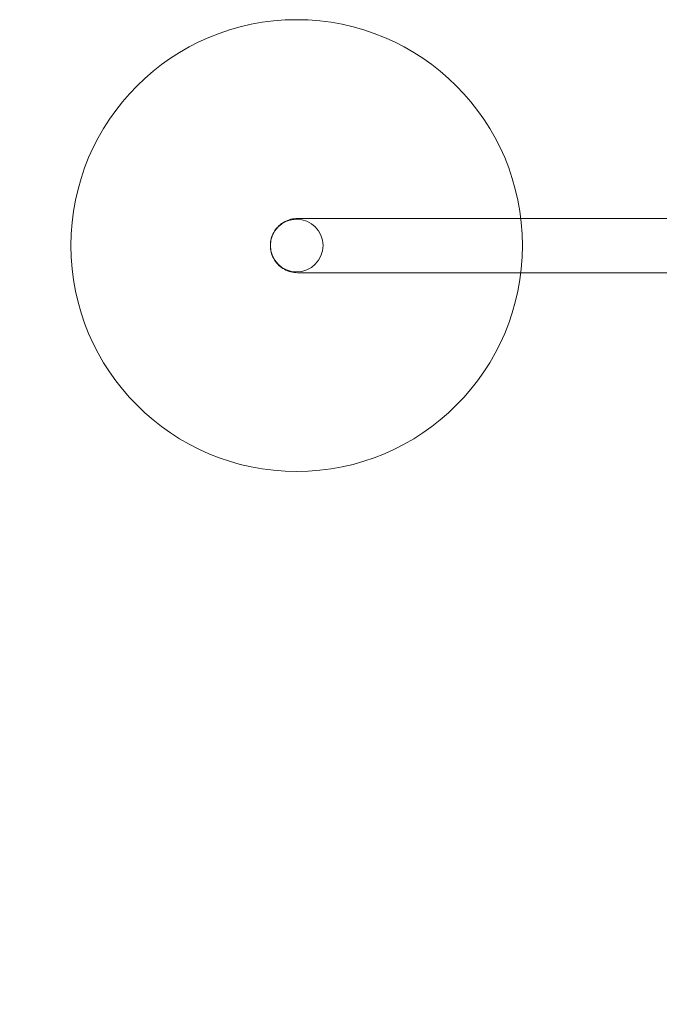
# Model space of a CAD drawing. Units: millimetres. Extents: x 20584 to 27370, y 4839 to 11506.
# Drawn here: x 21943 to 22368, y 8543 to 9197 of the extents above; entities that cross this region are included whole.
import ezdxf

# ---------------------------------------------------------------- set-up
doc = ezdxf.new("R2010")
doc.units = ezdxf.units.MM
doc.header["$MEASUREMENT"] = 0
doc.layers.add('STREFA', color=7, linetype='Continuous')
doc.layers.add('STREFA_Nr_pióra__7', color=7, linetype='Continuous', lineweight=18)
doc.layers.add('ZESTAW_Nr_pióra__7', color=7, linetype='Continuous', lineweight=18)
doc.styles.add('GENERATED_STYLE_1', font='txt')
doc.dimstyles.new('GENERATED_STYLE__1', dxfattribs={"dimtxt": 150, "dimasz": 47.5, "dimexe": 0.18, "dimexo": 300, "dimgap": 0.09, "dimtad": 0, "dimtih": 1, "dimtoh": 1, "dimdec": 0, "dimlfac": 0.1, "dimzin": 0, "dimdsep": 46, "dimtxsty": 'GENERATED_STYLE_1', "dimblk": 'ARROWHEAD_5', "dimblk1": 'ARROWHEAD_5', "dimblk2": 'ARROWHEAD_5', "dimcen": 0.09, "dimclrd": 7, "dimclre": 7, "dimclrt": 7, "dimazin": 0, "dimtfac": 1, "dimtdec": 4, "dimtmove": 0, "dimatfit": 3, "dimfxl": 0, "dimtolj": 1, "dimtzin": 0, "dimarcsym": 0})

# ---------------------------------------------------------------- blocks, each defined once
blk = doc.blocks.new('*D1')
at = {"layer": 'STREFA', "linetype": 'Continuous', "lineweight": 0, "true_color": 0x000000}
for points in [[(20584.01, 4917.14), (20632.29, 4904.2), (20632.29, 4930.08)], [(26911.79, 4917.14), (26863.51, 4930.08), (26863.51, 4904.2)]]:
    blk.add_hatch(color=18, dxfattribs=at).paths.add_polyline_path(points)
at = {"layer": 'STREFA_Nr_pióra__7', "linetype": 'Continuous'}
for p, q in [((26911.79, 4870.26), (26911.79, 8747.33)), ((20584.01, 4870.26), (20584.01, 7499.09)), ((20584.01, 4917.14), (20632.29, 4930.08)), ((20632.29, 4930.08), (20632.29, 4904.2)), ((26911.79, 4917.14), (26863.51, 4930.08)), ((26863.51, 4904.2), (26863.51, 4930.08)), ((20584.01, 4917.14), (20632.29, 4904.2)), ((20632.29, 4917.14), (23564.72, 4917.14)), ((23931.08, 4917.14), (26863.51, 4917.14)), ((26911.79, 4917.14), (26863.51, 4904.2))]:
    blk.add_line(p, q, dxfattribs=at)
at = {"layer": 'STREFA_Nr_pióra__7', "insert": (23577.16, 4842.14), "char_height": 150, "attachment_point": 7, "style": 'GENERATED_STYLE_1'}
blk.add_mtext('\\A1;{\\fArial|b0|i0|c238|p38;633}', dxfattribs=at)
blk = doc.blocks.new('ARROWHEAD_5')
at = {"color": 0, "linetype": 'Continuous', "lineweight": 0}
blk.add_line((0, 0), (-1, 0), dxfattribs=at)
blk.add_solid([(-1, 0.2679), (0, 0), (-1, -0.2679), (-1, 0.2679)], dxfattribs=at)

msp = doc.modelspace()

# ---------------------------------------------------------------- linework, layer by layer
at = {"layer": 'ZESTAW_Nr_pióra__7', "linetype": 'Continuous'}
for p, q in [((22116.99, 9061.89), (22117.93, 9062.53)), ((22117.93, 9062.53), (22118.9, 9063.11)), ((22118.9, 9063.11), (22119.91, 9063.62)), ((22119.91, 9063.62), (22120.94, 9064.07)), ((22120.94, 9064.07), (22122.01, 9064.45)), ((22122.01, 9064.45), (22123.09, 9064.77)), ((22123.09, 9064.77), (22124.2, 9065.01)), ((22124.2, 9065.01), (22125.31, 9065.19)), ((22125.31, 9065.19), (22126.44, 9065.3)), ((22126.44, 9065.3), (22127.57, 9065.33)), ((22128.1, 9065.33), (22127.57, 9065.33)), ((22129.68, 9065.33), (22128.1, 9065.33)), ((22132.32, 9065.33), (22129.68, 9065.33)), ((22135.99, 9065.33), (22132.32, 9065.33)), ((22140.69, 9065.33), (22135.99, 9065.33)), ((22146.39, 9065.33), (22140.69, 9065.33)), ((22153.08, 9065.33), (22146.39, 9065.33)), ((22160.72, 9065.33), (22153.08, 9065.33)), ((22169.29, 9065.33), (22160.72, 9065.33)), ((22178.75, 9065.33), (22169.29, 9065.33)), ((22189.07, 9065.33), (22178.75, 9065.33)), ((22200.21, 9065.33), (22189.07, 9065.33)), ((22212.11, 9065.33), (22200.21, 9065.33)), ((22224.74, 9065.33), (22212.11, 9065.33)), ((22238.04, 9065.33), (22224.74, 9065.33)), ((22251.97, 9065.33), (22238.04, 9065.33)), ((22266.46, 9065.33), (22251.97, 9065.33)), ((22281.46, 9065.33), (22266.46, 9065.33)), ((22296.91, 9065.33), (22281.46, 9065.33)), ((22312.75, 9065.33), (22296.91, 9065.33)), ((22328.92, 9065.33), (22312.75, 9065.33)), ((22345.35, 9065.33), (22328.92, 9065.33)), ((22361.98, 9065.33), (22345.35, 9065.33)), ((22378.74, 9065.33), (22361.98, 9065.33)), ((22111.28, 9055), (22111.8, 9056)), ((22111.8, 9056), (22112.37, 9056.98)), ((22112.37, 9056.98), (22113.01, 9057.91)), ((22113.01, 9057.91), (22113.7, 9058.81)), ((22113.7, 9058.81), (22114.45, 9059.65)), ((22114.45, 9059.65), (22115.25, 9060.45)), ((22115.25, 9060.45), (22116.1, 9061.2)), ((22116.1, 9061.2), (22116.99, 9061.89)), ((22109.61, 9048.46), (22109.71, 9049.59)), ((22109.71, 9049.59), (22109.89, 9050.71)), ((22109.89, 9050.71), (22110.14, 9051.81)), ((22110.14, 9051.81), (22110.45, 9052.89)), ((22110.45, 9052.89), (22110.83, 9053.96)), ((22110.83, 9053.96), (22111.28, 9055)), ((22109.57, 9047.33), (22109.61, 9048.46)), ((22109.61, 9046.2), (22109.57, 9047.33)), ((22109.71, 9045.08), (22109.61, 9046.2)), ((22109.89, 9043.96), (22109.71, 9045.08)), ((22110.14, 9042.86), (22109.89, 9043.96)), ((22110.45, 9041.77), (22110.14, 9042.86)), ((22110.83, 9040.71), (22110.45, 9041.77)), ((22111.28, 9039.67), (22110.83, 9040.71)), ((22111.8, 9038.66), (22111.28, 9039.67)), ((22112.37, 9037.69), (22111.8, 9038.66)), ((22113.01, 9036.75), (22112.37, 9037.69)), ((22113.7, 9035.86), (22113.01, 9036.75)), ((22114.45, 9035.01), (22113.7, 9035.86)), ((22115.25, 9034.21), (22114.45, 9035.01)), ((22116.1, 9033.46), (22115.25, 9034.21)), ((22116.99, 9032.77), (22116.1, 9033.46)), ((22117.93, 9032.13), (22116.99, 9032.77)), ((22118.9, 9031.56), (22117.93, 9032.13)), ((22119.91, 9031.05), (22118.9, 9031.56)), ((22120.94, 9030.6), (22119.91, 9031.05)), ((22122.01, 9030.21), (22120.94, 9030.6)), ((22123.09, 9029.9), (22122.01, 9030.21)), ((22124.2, 9029.65), (22123.09, 9029.9)), ((22125.31, 9029.47), (22124.2, 9029.65)), ((22126.44, 9029.37), (22125.31, 9029.47)), ((22127.57, 9029.33), (22126.44, 9029.37)), ((22128.1, 9029.33), (22127.57, 9029.33)), ((22129.68, 9029.33), (22128.1, 9029.33)), ((22132.32, 9029.33), (22129.68, 9029.33)), ((22135.99, 9029.33), (22132.32, 9029.33)), ((22140.69, 9029.33), (22135.99, 9029.33)), ((22146.39, 9029.33), (22140.69, 9029.33)), ((22153.08, 9029.33), (22146.39, 9029.33)), ((22160.72, 9029.33), (22153.08, 9029.33)), ((22169.29, 9029.33), (22160.72, 9029.33)), ((22178.75, 9029.33), (22169.29, 9029.33)), ((22189.07, 9029.33), (22178.75, 9029.33)), ((22200.21, 9029.33), (22189.07, 9029.33)), ((22212.11, 9029.33), (22200.21, 9029.33)), ((22224.74, 9029.33), (22212.11, 9029.33)), ((22238.04, 9029.33), (22224.74, 9029.33)), ((22251.97, 9029.33), (22238.04, 9029.33)), ((22266.46, 9029.33), (22251.97, 9029.33)), ((22281.46, 9029.33), (22266.46, 9029.33)), ((22296.91, 9029.33), (22281.46, 9029.33)), ((22312.75, 9029.33), (22296.91, 9029.33)), ((22328.92, 9029.33), (22312.75, 9029.33)), ((22345.35, 9029.33), (22328.92, 9029.33)), ((22361.98, 9029.33), (22345.35, 9029.33)), ((22378.74, 9029.33), (22361.98, 9029.33))]:
    msp.add_line(p, q, dxfattribs=at)
for radius, start, end in [(150, 0, 180), (150, 0, 180), (150, 0, 180), (17.5, 90, 270), (17.5, 90, 270), (17.5, 270, 90), (17.5, 270, 90), (150, 180, 0), (150, 180, 0), (150, 180, 0)]:
    msp.add_arc((22127.07, 9047.33), radius, start, end, dxfattribs=at)

# ---------------------------------------------------------------- dimensions: what is measured, and where the dimension line sits
at = {"layer": 'STREFA', "linetype": 'Continuous'}
dim = msp.add_linear_dim(base=(26911.79, 4917.14), p1=(20584.01, 7799.09), p2=(26911.79, 9047.33), dimstyle='GENERATED_STYLE__1', dxfattribs=at)
dim.commit()
dim.dimension.update_dxf_attribs({"geometry": '*D1', "text_midpoint": (23747.9, 4917.14), "dimtype": 160})

doc.saveas('drawing.dxf')
